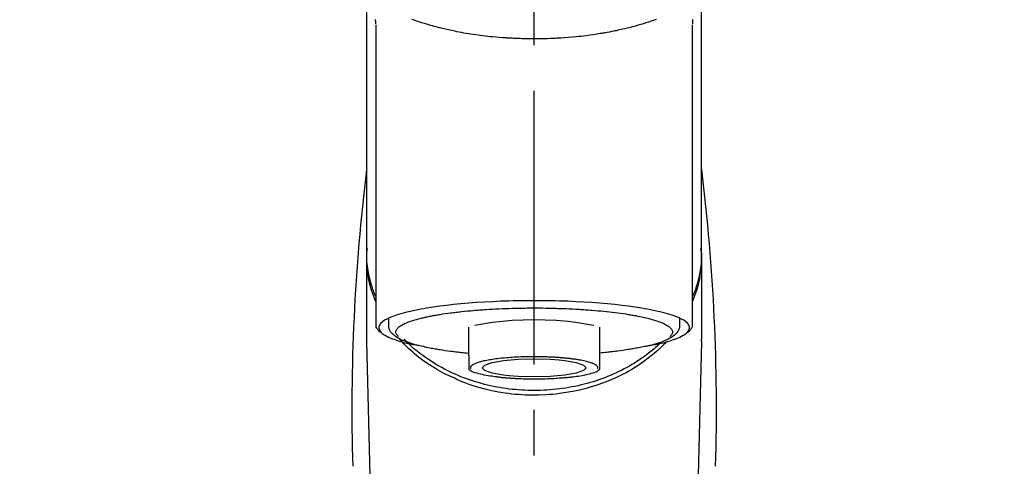
# Model space of a CAD drawing. Extents: x 27948 to 54421, y -33085 to -24215.
# Drawn here: x 43438 to 43573, y -30026 to -29965 of the extents above; entities that cross this region are included whole.
import ezdxf

# ---------------------------------------------------------------- set-up
doc = ezdxf.new("R2010")
doc.units = 0
doc.header["$LTSCALE"] = 50
doc.header["$MEASUREMENT"] = 0
doc.linetypes.add('CENTER2', pattern=[1.125, 0.75, -0.125, 0.125, -0.125])
doc.layers.get('0').update_dxf_attribs({"linetype": 'CONTINUOUS'})
doc.layers.add('150-機器', color=8, linetype='CONTINUOUS')
doc.layers.add('160-文字', color=254, linetype='CONTINUOUS')
doc.styles.add('KH001', font='txt')
doc.dimstyles.new('KH1xx030', dxfattribs={"dimscale": 30, "dimtxt": 2, "dimasz": 0.6, "dimexe": 0.3, "dimexo": 1.2, "dimgap": 0.5, "dimtad": 3, "dimdec": 1, "dimdsep": 46, "dimlunit": 6, "dimtxsty": 'KH001', "dimblk": 'DOT', "dimcen": 1, "dimdle": 1, "dimclrd": 256, "dimclre": 256, "dimclrt": 256, "dimadec": 0, "dimazin": 0, "dimtfac": 1, "dimtdec": 1, "dimtix": 1, "dimtmove": 2, "dimatfit": 3, "dimldrblk": 'CLOSEDBLANK', "dimfxl": 1, "dimtolj": 1, "dimtzin": 0, "dimlwd": -1, "dimlwe": -1, "dimarcsym": 0})

# ---------------------------------------------------------------- blocks, each defined once
blk = doc.blocks.new('F402_S')
at = {"layer": '150-機器', "color": 161, "linetype": 'CENTER2'}
blk.add_line((0, -72.08), (0, 259.91), dxfattribs=at)
at = {"layer": '150-機器', "color": 13, "linetype": 'Continuous'}
for p, q in [((-21.69, 199.46), (-21.69, 158.44)), ((21.69, 158.44), (21.69, 199.45)), ((-22.94, 168.23), (-22.94, 156.36)), ((22.94, 156.36), (22.94, 167.57)), ((-19.95, 159.19), (-19.95, 158.34)), ((19.95, 158.34), (19.95, 159.19)), ((-8.98, 158.01), (-8.98, 154.08)), ((8.98, 154.08), (8.98, 158.01)), ((-22.94, 156.05), (-22.94, 156.36)), ((-22.94, 156.05), (-20.95, 71.25)), ((20.95, 71.25), (22.94, 156.05)), ((22.94, 156.05), (22.94, 156.36))]:
    blk.add_line(p, q, dxfattribs=at)
for points in [[(-22.94, 168.23), (-22.94, 172.52), (-22.94, 176.81), (-22.94, 181.1), (-22.94, 185.39), (-22.94, 189.68), (-22.94, 193.97), (-22.94, 198.26), (-22.94, 202.55), (-22.94, 206.84), (-22.94, 211.13), (-22.94, 215.42), (-22.94, 219.71)], [(22.94, 168.23), (22.94, 172.52), (22.94, 176.81), (22.94, 181.1), (22.94, 185.39), (22.94, 189.68), (22.94, 193.97), (22.94, 198.26), (22.94, 202.55), (22.94, 206.84), (22.94, 211.13), (22.94, 215.42), (22.94, 219.71)], [(-21.78, 199.62), (-21.78, 199.63), (-21.78, 199.64), (-21.78, 199.65), (-21.79, 199.66), (-21.79, 199.68), (-21.79, 199.69), (-21.79, 199.7), (-21.79, 199.71), (-21.79, 199.78), (-21.79, 199.84), (-21.79, 199.91), (-21.79, 199.98), (-21.79, 200.03), (-21.79, 200.08), (-21.79, 200.13), (-21.79, 200.19)], [(-16.8, 200.22), (-16.58, 200.15), (-16.37, 200.07), (-16.15, 200), (-16.04, 199.96), (-15.92, 199.92), (-15.81, 199.88), (-15.69, 199.84), (-15.34, 199.73), (-14.98, 199.61), (-14.63, 199.5), (-14.27, 199.4), (-14.01, 199.32), (-13.75, 199.25), (-13.49, 199.18), (-13.23, 199.11), (-12.81, 199.01), (-12.38, 198.91), (-11.96, 198.81), (-11.53, 198.72), (-11.38, 198.69), (-11.23, 198.66), (-11.09, 198.63), (-10.94, 198.6), (-10.63, 198.54), (-10.32, 198.48), (-10.01, 198.42), (-9.7, 198.36), (-9.55, 198.34), (-9.39, 198.31), (-9.23, 198.28), (-9.07, 198.26), (-8.59, 198.18), (-8.1, 198.1), (-7.62, 198.03), (-7.13, 197.97), (-6.79, 197.92), (-6.45, 197.88), (-6.11, 197.85), (-5.77, 197.81), (-5.24, 197.76), (-4.71, 197.72), (-4.17, 197.69), (-3.64, 197.65), (-3.46, 197.64), (-3.28, 197.63), (-3.1, 197.62), (-2.92, 197.61), (-2.57, 197.6), (-2.21, 197.58), (-1.85, 197.57), (-1.49, 197.56), (-1.31, 197.56), (-1.13, 197.55), (-0.95, 197.55), (-0.77, 197.55), (-0.41, 197.54), (-0.05, 197.54), (0.31, 197.54), (0.67, 197.55), (0.85, 197.55), (1.03, 197.55), (1.22, 197.55), (1.4, 197.56), (1.67, 197.57), (1.94, 197.58), (2.21, 197.59), (2.49, 197.6), (2.58, 197.6), (2.67, 197.61), (2.76, 197.61), (2.85, 197.61), (3.03, 197.62), (3.21, 197.63), (3.39, 197.64), (3.56, 197.65), (3.65, 197.66), (3.74, 197.66), (3.83, 197.67), (3.92, 197.68), (4.36, 197.7), (4.8, 197.73), (5.24, 197.77), (5.68, 197.8), (6.02, 197.84), (6.36, 197.87), (6.7, 197.91), (7.04, 197.95), (7.7, 198.04), (8.36, 198.13), (9.01, 198.23), (9.67, 198.34), (9.97, 198.4), (10.28, 198.46), (10.59, 198.52), (10.89, 198.58), (11.32, 198.67), (11.75, 198.76), (12.18, 198.86), (12.6, 198.97), (12.74, 199), (12.88, 199.04), (13.02, 199.07), (13.15, 199.11), (13.42, 199.17), (13.69, 199.24), (13.95, 199.32), (14.21, 199.39), (14.34, 199.43), (14.47, 199.46), (14.59, 199.5), (14.72, 199.54), (15.08, 199.65), (15.44, 199.75), (15.79, 199.87), (16.15, 199.99), (16.36, 200.06), (16.58, 200.14), (16.79, 200.21)], [(21.8, 200.21), (21.8, 200.09), (21.79, 199.96), (21.79, 199.84), (21.79, 199.71), (21.79, 199.7), (21.79, 199.68), (21.79, 199.67), (21.79, 199.66), (21.78, 199.64), (21.78, 199.63), (21.78, 199.61), (21.78, 199.6)], [(-21.73, 161.53), (-21.76, 161.59), (-21.78, 161.65), (-21.81, 161.71), (-21.83, 161.77), (-21.85, 161.83), (-21.88, 161.89), (-21.9, 161.95), (-21.92, 162.01), (-22.06, 162.36), (-22.19, 162.72), (-22.32, 163.07), (-22.43, 163.43), (-22.52, 163.73), (-22.59, 164.03), (-22.66, 164.34), (-22.71, 164.65), (-22.8, 165.19), (-22.87, 165.74), (-22.92, 166.29), (-22.95, 166.84), (-22.96, 167.08), (-22.97, 167.33), (-22.97, 167.57), (-22.97, 167.82), (-22.95, 168.06), (-22.94, 168.3), (-22.91, 168.55), (-22.89, 168.79)], [(-22.94, 168.23), (-22.95, 167.92), (-22.95, 167.61), (-22.95, 167.31), (-22.94, 167), (-22.92, 166.69), (-22.88, 166.38), (-22.84, 166.07), (-22.79, 165.77), (-22.69, 165.27), (-22.58, 164.77), (-22.45, 164.27), (-22.31, 163.78), (-22.25, 163.59), (-22.19, 163.39), (-22.13, 163.2), (-22.06, 163.01), (-21.99, 162.82), (-21.91, 162.63), (-21.83, 162.44), (-21.75, 162.26)], [(21.73, 161.53), (21.76, 161.59), (21.78, 161.65), (21.81, 161.71), (21.83, 161.77), (21.85, 161.83), (21.88, 161.89), (21.9, 161.95), (21.92, 162.01), (22.06, 162.36), (22.19, 162.72), (22.32, 163.07), (22.43, 163.43), (22.52, 163.73), (22.59, 164.03), (22.66, 164.34), (22.71, 164.65), (22.8, 165.19), (22.87, 165.74), (22.92, 166.29), (22.95, 166.84), (22.96, 167.08), (22.97, 167.33), (22.97, 167.57), (22.97, 167.82), (22.95, 168.06), (22.94, 168.3), (22.91, 168.55), (22.89, 168.79)], [(21.74, 162.23), (21.82, 162.42), (21.9, 162.61), (21.98, 162.8), (22.05, 162.99), (22.12, 163.19), (22.19, 163.38), (22.25, 163.58), (22.31, 163.77), (22.45, 164.27), (22.58, 164.76), (22.69, 165.26), (22.79, 165.77), (22.84, 166.07), (22.88, 166.38), (22.92, 166.69), (22.94, 167), (22.95, 167.31), (22.95, 167.61), (22.95, 167.92), (22.94, 168.23)], [(-15.8, 155.49), (-15.81, 155.5), (-15.82, 155.5), (-15.82, 155.5), (-15.83, 155.5), (-15.83, 155.5), (-15.84, 155.5), (-15.85, 155.5), (-15.85, 155.5), (-16.24, 155.58), (-16.63, 155.65), (-17.02, 155.73), (-17.41, 155.81), (-17.73, 155.89), (-18.04, 155.97), (-18.35, 156.06), (-18.66, 156.15), (-19.12, 156.31), (-19.57, 156.48), (-20.01, 156.67), (-20.45, 156.9), (-20.59, 156.98), (-20.73, 157.07), (-20.86, 157.17), (-20.99, 157.29), (-21.13, 157.47), (-21.24, 157.67), (-21.3, 157.89), (-21.3, 158.1), (-21.27, 158.2), (-21.22, 158.31), (-21.15, 158.41), (-21.08, 158.5), (-20.82, 158.76), (-20.53, 158.96), (-20.22, 159.13), (-19.89, 159.28), (-19.65, 159.38), (-19.41, 159.48), (-19.17, 159.57), (-18.93, 159.65), (-18.29, 159.84), (-17.65, 160.02), (-17.01, 160.18), (-16.36, 160.32), (-15.96, 160.4), (-15.56, 160.48), (-15.16, 160.55), (-14.76, 160.62), (-13.84, 160.76), (-12.93, 160.89), (-12.01, 161.01), (-11.09, 161.11), (-10.57, 161.16), (-10.05, 161.21), (-9.53, 161.26), (-9.02, 161.3), (-7.92, 161.38), (-6.83, 161.45), (-5.73, 161.51), (-4.63, 161.56), (-4.05, 161.58), (-3.47, 161.6), (-2.9, 161.61), (-2.32, 161.63), (-1.16, 161.64), (0, 161.65), (1.16, 161.64), (2.32, 161.63), (2.9, 161.61), (3.47, 161.6), (4.05, 161.58), (4.63, 161.56), (5.73, 161.51), (6.83, 161.45), (7.92, 161.38), (9.02, 161.3), (9.53, 161.26), (10.05, 161.21), (10.57, 161.16), (11.09, 161.11), (12.01, 161.01), (12.93, 160.89), (13.84, 160.76), (14.76, 160.62), (15.16, 160.55), (15.56, 160.48), (15.96, 160.4), (16.36, 160.32), (17.01, 160.18), (17.65, 160.02), (18.29, 159.84), (18.93, 159.65), (19.17, 159.57), (19.41, 159.48), (19.65, 159.38), (19.89, 159.28), (20.22, 159.13), (20.53, 158.96), (20.82, 158.76), (21.08, 158.5), (21.15, 158.41), (21.22, 158.31), (21.27, 158.2), (21.3, 158.1), (21.3, 157.89), (21.24, 157.67), (21.13, 157.47), (20.99, 157.29), (20.86, 157.17), (20.73, 157.07), (20.59, 156.98), (20.45, 156.9), (20.01, 156.67), (19.57, 156.48), (19.12, 156.31), (18.66, 156.15), (18.35, 156.06), (18.04, 155.97), (17.73, 155.89), (17.41, 155.81), (17.02, 155.73), (16.64, 155.65), (16.25, 155.58), (15.86, 155.51), (15.86, 155.5), (15.85, 155.5), (15.85, 155.5), (15.85, 155.5), (15.84, 155.5), (15.84, 155.5), (15.83, 155.5), (15.83, 155.5)], [(14.8, 159.41), (14.66, 159.44), (14.51, 159.48), (14.37, 159.51), (14.22, 159.54), (14.06, 159.57), (13.9, 159.6), (13.74, 159.62), (13.57, 159.65), (13.41, 159.68), (13.25, 159.71), (13.09, 159.74), (12.92, 159.77), (12.57, 159.83), (12.21, 159.88), (11.85, 159.93), (11.5, 159.98), (11.3, 160), (11.11, 160.02), (10.92, 160.05), (10.73, 160.07), (10.54, 160.09), (10.34, 160.12), (10.15, 160.14), (9.96, 160.16), (9.55, 160.21), (9.15, 160.25), (8.74, 160.28), (8.33, 160.32), (8.12, 160.33), (7.9, 160.35), (7.69, 160.36), (7.47, 160.38), (7.26, 160.4), (7.04, 160.41), (6.83, 160.43), (6.62, 160.44), (6.17, 160.47), (5.73, 160.5), (5.29, 160.52), (4.84, 160.54), (4.39, 160.56), (3.93, 160.58), (3.48, 160.6), (3.02, 160.61), (2.56, 160.62), (2.1, 160.63), (1.64, 160.64), (1.17, 160.64), (0.94, 160.65), (0.71, 160.65), (0.47, 160.65), (0.24, 160.65), (0.01, 160.65), (-0.22, 160.65), (-0.46, 160.65), (-0.69, 160.65), (-1.15, 160.65), (-1.62, 160.64), (-2.08, 160.63), (-2.55, 160.62), (-2.77, 160.61), (-3, 160.61), (-3.23, 160.6), (-3.46, 160.59), (-3.69, 160.58), (-3.92, 160.58), (-4.15, 160.57), (-4.38, 160.56), (-4.82, 160.54), (-5.27, 160.52), (-5.72, 160.5), (-6.16, 160.47), (-6.38, 160.46), (-6.6, 160.44), (-6.81, 160.43), (-7.03, 160.41), (-7.24, 160.4), (-7.46, 160.38), (-7.68, 160.37), (-7.89, 160.35), (-8.31, 160.32), (-8.72, 160.28), (-9.13, 160.24), (-9.55, 160.2), (-9.94, 160.16), (-10.33, 160.12), (-10.72, 160.07), (-11.11, 160.03), (-11.47, 159.98), (-11.84, 159.93), (-12.2, 159.88), (-12.56, 159.83), (-12.73, 159.8), (-12.89, 159.77), (-13.06, 159.74), (-13.23, 159.71), (-13.39, 159.68), (-13.56, 159.66), (-13.73, 159.63), (-13.89, 159.6), (-14.19, 159.54), (-14.49, 159.48), (-14.79, 159.42), (-15.09, 159.35), (-15.36, 159.29), (-15.62, 159.23), (-15.89, 159.16), (-16.15, 159.09), (-16.37, 159.02), (-16.6, 158.95), (-16.82, 158.88), (-17.05, 158.8), (-17.23, 158.74), (-17.42, 158.66), (-17.6, 158.59), (-17.78, 158.51), (-17.92, 158.44), (-18.07, 158.36), (-18.21, 158.28), (-18.34, 158.2), (-18.45, 158.13), (-18.55, 158.05), (-18.64, 157.97), (-18.73, 157.88), (-18.79, 157.81), (-18.85, 157.73), (-18.9, 157.65), (-18.94, 157.56), (-18.96, 157.48), (-18.97, 157.4), (-18.97, 157.32), (-18.96, 157.24), (-18.94, 157.15), (-18.9, 157.06), (-18.86, 156.99), (-18.8, 156.91), (-18.76, 156.87), (-18.72, 156.83), (-18.67, 156.79), (-18.63, 156.75), (-18.63, 156.75), (-18.63, 156.75), (-18.63, 156.75), (-18.63, 156.75)], [(-21.67, 158.45), (-21.67, 158.43), (-21.67, 158.42), (-21.67, 158.4), (-21.68, 158.39), (-21.69, 158.33), (-21.7, 158.27), (-21.7, 158.21), (-21.7, 158.15), (-21.67, 158.04), (-21.63, 157.94), (-21.56, 157.84), (-21.5, 157.74), (-21.43, 157.65), (-21.37, 157.56), (-21.29, 157.48), (-21.22, 157.4), (-21.15, 157.35), (-21.09, 157.31), (-21.02, 157.27), (-20.96, 157.23), (-20.93, 157.21), (-20.91, 157.2), (-20.89, 157.19), (-20.87, 157.17)], [(-19.91, 158.33), (-19.92, 158.29), (-19.92, 158.26), (-19.92, 158.22), (-19.92, 158.19), (-19.93, 158.1), (-19.93, 158.02), (-19.93, 157.94), (-19.91, 157.85), (-19.87, 157.72), (-19.81, 157.6), (-19.74, 157.48), (-19.65, 157.36), (-19.56, 157.24), (-19.46, 157.12), (-19.35, 157.01), (-19.24, 156.91), (-19.09, 156.79), (-18.94, 156.68), (-18.78, 156.58), (-18.62, 156.49), (-18.41, 156.37), (-18.19, 156.27), (-17.97, 156.17), (-17.75, 156.08), (-17.46, 155.97), (-17.17, 155.87), (-16.88, 155.77), (-16.59, 155.69), (-16.36, 155.63), (-16.13, 155.57), (-15.89, 155.51), (-15.66, 155.45), (-15.54, 155.43), (-15.42, 155.4), (-15.3, 155.37), (-15.17, 155.35)], [(-4.66, 158.84), (-5.72, 158.72), (-7.87, 158.35), (-8.19, 158.27)], [(8.14, 158.28), (7.87, 158.35), (5.72, 158.72), (3, 158.96), (0, 159.05), (-3.01, 158.96), (-4.66, 158.84)], [(18.63, 156.75), (18.66, 156.78), (18.69, 156.81), (18.72, 156.84), (18.76, 156.87), (18.81, 156.93), (18.86, 157), (18.9, 157.08), (18.94, 157.15), (18.96, 157.23), (18.97, 157.31), (18.97, 157.39), (18.96, 157.48), (18.94, 157.56), (18.9, 157.65), (18.85, 157.72), (18.8, 157.8), (18.72, 157.89), (18.64, 157.97), (18.55, 158.05), (18.46, 158.12), (18.34, 158.2), (18.21, 158.28), (18.08, 158.36), (17.94, 158.43), (17.86, 158.47), (17.77, 158.5), (17.68, 158.54), (17.59, 158.58), (17.51, 158.62), (17.42, 158.65), (17.34, 158.69), (17.25, 158.73), (17.04, 158.81), (16.82, 158.88), (16.61, 158.95), (16.39, 159.02), (16.14, 159.09), (15.88, 159.16), (15.63, 159.22), (15.38, 159.29), (15.23, 159.32), (15.09, 159.35), (14.94, 159.38), (14.8, 159.41)], [(15, 155.32), (15.07, 155.33), (15.15, 155.35), (15.22, 155.36), (15.29, 155.38), (15.49, 155.42), (15.68, 155.46), (15.87, 155.5), (16.06, 155.54), (16.32, 155.61), (16.59, 155.69), (16.85, 155.77), (17.11, 155.85), (17.38, 155.94), (17.64, 156.04), (17.9, 156.14), (18.16, 156.25), (18.36, 156.35), (18.56, 156.45), (18.76, 156.56), (18.95, 156.68), (19.09, 156.79), (19.23, 156.9), (19.37, 157.02), (19.49, 157.15), (19.6, 157.27), (19.7, 157.4), (19.79, 157.54), (19.85, 157.69), (19.88, 157.78), (19.9, 157.88), (19.92, 157.99), (19.93, 158.09), (19.93, 158.14), (19.94, 158.19), (19.94, 158.24), (19.94, 158.29)], [(20.87, 157.17), (20.88, 157.18), (20.89, 157.18), (20.91, 157.19), (20.92, 157.2), (20.99, 157.24), (21.06, 157.28), (21.12, 157.32), (21.19, 157.37), (21.26, 157.44), (21.33, 157.52), (21.4, 157.6), (21.46, 157.69), (21.53, 157.79), (21.6, 157.89), (21.66, 158), (21.69, 158.11), (21.69, 158.17), (21.69, 158.23), (21.68, 158.29), (21.67, 158.35), (21.67, 158.36), (21.67, 158.38), (21.67, 158.39), (21.66, 158.41)], [(-18.14, 156.04), (-17.93, 155.8), (-17.71, 155.57), (-17.48, 155.33), (-17.26, 155.1), (-17.01, 154.88), (-16.77, 154.66), (-16.51, 154.44), (-16.26, 154.23), (-15.66, 153.75), (-15.04, 153.29), (-14.41, 152.85), (-13.77, 152.43), (-13.38, 152.2), (-13, 151.98), (-12.61, 151.77), (-12.21, 151.56), (-11.4, 151.17), (-10.58, 150.8), (-9.74, 150.46), (-8.89, 150.15), (-8.45, 150.01), (-8.01, 149.87), (-7.57, 149.74), (-7.13, 149.62), (-6.23, 149.39), (-5.32, 149.2), (-4.41, 149.04), (-3.49, 148.91), (-3.02, 148.85), (-2.55, 148.8), (-2.09, 148.77), (-1.62, 148.74), (-0.68, 148.7), (0.25, 148.69), (1.19, 148.71), (2.12, 148.77), (2.59, 148.81), (3.06, 148.85), (3.52, 148.91), (3.99, 148.97), (4.9, 149.12), (5.81, 149.3), (6.71, 149.51), (7.61, 149.75), (8.05, 149.88), (8.49, 150.01), (8.93, 150.16), (9.36, 150.32), (9.77, 150.49), (10.18, 150.67), (10.59, 150.86), (11, 151.05)], [(-17.29, 155.82), (-17.22, 155.75), (-17.14, 155.68), (-17.07, 155.61), (-16.99, 155.54), (-16.82, 155.38), (-16.65, 155.22), (-16.47, 155.06), (-16.29, 154.91), (-16, 154.68), (-15.71, 154.45), (-15.42, 154.22), (-15.12, 154), (-14.79, 153.77), (-14.45, 153.54), (-14.11, 153.32), (-13.77, 153.1), (-13.42, 152.89), (-13.06, 152.68), (-12.71, 152.48), (-12.34, 152.29), (-11.98, 152.1), (-11.6, 151.92), (-11.23, 151.74), (-10.85, 151.57), (-10.46, 151.4), (-10.07, 151.24), (-9.68, 151.09), (-9.29, 150.94), (-8.89, 150.8), (-8.49, 150.67), (-8.08, 150.54), (-7.68, 150.42), (-7.27, 150.3), (-6.85, 150.19), (-6.44, 150.09), (-6.02, 149.99), (-5.6, 149.9), (-5.18, 149.82), (-4.76, 149.74), (-4.33, 149.67), (-3.9, 149.6), (-3.48, 149.55), (-3.05, 149.5), (-2.62, 149.45), (-2.18, 149.41), (-1.75, 149.38), (-1.32, 149.36), (-0.89, 149.34), (-0.45, 149.33), (-0.02, 149.33), (0.41, 149.33), (0.85, 149.34), (1.28, 149.36), (1.71, 149.38), (2.15, 149.41), (2.58, 149.45), (3.01, 149.49), (3.44, 149.54), (3.87, 149.6), (4.29, 149.66), (4.72, 149.73), (5.14, 149.81), (5.56, 149.89), (5.98, 149.98), (6.4, 150.08), (6.82, 150.18), (7.23, 150.29), (7.64, 150.41), (8.05, 150.53), (8.45, 150.66), (8.86, 150.79), (9.26, 150.93), (9.65, 151.08), (10.04, 151.23), (10.43, 151.39), (10.82, 151.56), (11.2, 151.73), (11.57, 151.9), (11.95, 152.09), (12.32, 152.28), (12.68, 152.47), (13.04, 152.67), (13.39, 152.87), (13.74, 153.09), (14.09, 153.3), (14.43, 153.52), (14.76, 153.75), (15.1, 153.98), (15.42, 154.22), (15.74, 154.46), (16.05, 154.71), (16.36, 154.96), (16.59, 155.16), (16.81, 155.36), (17.03, 155.56), (17.25, 155.77), (17.37, 155.88), (17.49, 156), (17.61, 156.12), (17.72, 156.24), (17.75, 156.26), (17.77, 156.29), (17.8, 156.31), (17.83, 156.34)], [(11, 151.05), (11.33, 151.19), (11.66, 151.34), (11.99, 151.48), (12.32, 151.64), (12.63, 151.8), (12.95, 151.98), (13.25, 152.15), (13.56, 152.34), (14.15, 152.71), (14.74, 153.09), (15.31, 153.49), (15.87, 153.91), (16.14, 154.13), (16.4, 154.34), (16.67, 154.57), (16.92, 154.8), (17.23, 155.09), (17.53, 155.39), (17.83, 155.7), (18.12, 156.01), (18.18, 156.08), (18.24, 156.15), (18.31, 156.21), (18.37, 156.28), (18.43, 156.35), (18.49, 156.41), (18.55, 156.48), (18.61, 156.55)], [(-15.17, 155.35), (-14.96, 155.31), (-14.75, 155.27), (-14.54, 155.23), (-14.33, 155.2), (-14.14, 155.16), (-13.95, 155.13), (-13.76, 155.09), (-13.57, 155.06), (-13.41, 155.03), (-13.25, 155), (-13.09, 154.97), (-12.92, 154.95), (-12.57, 154.89), (-12.21, 154.83), (-11.85, 154.78), (-11.5, 154.74), (-11.3, 154.71), (-11.11, 154.69), (-10.92, 154.67), (-10.73, 154.64), (-10.54, 154.62), (-10.34, 154.6), (-10.15, 154.57), (-9.96, 154.55), (-9.73, 154.53), (-9.51, 154.51), (-9.29, 154.49), (-9.06, 154.47), (-9.04, 154.46), (-9.02, 154.46), (-9, 154.46), (-8.98, 154.46)], [(-8.98, 154.08), (-8.98, 154.06), (-8.98, 154.03), (-8.98, 154.01), (-8.98, 153.99), (-8.98, 153.97), (-8.98, 153.95), (-8.98, 153.92), (-8.98, 153.9), (-8.98, 153.86), (-8.98, 153.82), (-8.98, 153.78), (-8.98, 153.74), (-8.98, 153.73), (-8.98, 153.71), (-8.98, 153.69), (-8.98, 153.67), (-8.98, 153.63), (-8.98, 153.58), (-8.98, 153.53), (-8.98, 153.48), (-8.98, 153.46), (-8.98, 153.43), (-8.98, 153.41), (-8.98, 153.39), (-8.98, 153.34), (-8.98, 153.3), (-8.98, 153.26), (-8.98, 153.21), (-8.98, 153.2), (-8.98, 153.18), (-8.98, 153.16), (-8.98, 153.14), (-8.98, 153.11), (-8.98, 153.08), (-8.98, 153.05), (-8.98, 153.02), (-8.98, 153.01), (-8.98, 152.99), (-8.98, 152.98), (-8.98, 152.97), (-8.98, 152.93), (-8.98, 152.89), (-8.98, 152.86), (-8.98, 152.82), (-8.98, 152.8), (-8.98, 152.78), (-8.98, 152.76), (-8.98, 152.74), (-8.98, 152.7), (-8.98, 152.67), (-8.98, 152.63), (-8.98, 152.6), (-8.98, 152.58), (-8.98, 152.57), (-8.98, 152.55), (-8.98, 152.53), (-8.98, 152.51), (-8.98, 152.48), (-8.98, 152.45), (-8.98, 152.42), (-8.98, 152.4), (-8.98, 152.39), (-8.98, 152.38), (-8.98, 152.36), (-8.98, 152.34), (-8.98, 152.32), (-8.98, 152.29), (-8.98, 152.27), (-8.98, 152.26), (-8.98, 152.25), (-8.98, 152.24), (-8.98, 152.23), (-8.98, 152.23), (-8.98, 152.22), (-8.98, 152.22), (-8.98, 152.22)], [(15.01, 155.32), (14.84, 155.29), (14.67, 155.26), (14.5, 155.23), (14.33, 155.2), (14.14, 155.16), (13.95, 155.13), (13.76, 155.09), (13.57, 155.06), (13.41, 155.03), (13.25, 155), (13.08, 154.97), (12.92, 154.95), (12.57, 154.89), (12.21, 154.83), (11.85, 154.78), (11.49, 154.74), (11.3, 154.71), (11.11, 154.69), (10.92, 154.67), (10.73, 154.64), (10.53, 154.62), (10.34, 154.6), (10.15, 154.57), (9.96, 154.55), (9.73, 154.53), (9.51, 154.51), (9.29, 154.49), (9.06, 154.47), (9.04, 154.46), (9.02, 154.46), (9, 154.46), (8.98, 154.46)], [(8.98, 154.08), (8.98, 154.06), (8.98, 154.03), (8.98, 154.01), (8.98, 153.99), (8.98, 153.97), (8.98, 153.95), (8.98, 153.92), (8.98, 153.9), (8.98, 153.86), (8.98, 153.82), (8.98, 153.78), (8.98, 153.74), (8.98, 153.73), (8.98, 153.71), (8.98, 153.69), (8.98, 153.67), (8.98, 153.63), (8.98, 153.58), (8.98, 153.53), (8.98, 153.48), (8.98, 153.46), (8.98, 153.43), (8.98, 153.41), (8.98, 153.39), (8.98, 153.34), (8.98, 153.3), (8.98, 153.26), (8.98, 153.21), (8.98, 153.2), (8.98, 153.18), (8.98, 153.16), (8.98, 153.14), (8.98, 153.11), (8.98, 153.08), (8.98, 153.05), (8.98, 153.02), (8.98, 153.01), (8.98, 152.99), (8.98, 152.98), (8.98, 152.97), (8.98, 152.93), (8.98, 152.89), (8.98, 152.86), (8.98, 152.82), (8.98, 152.8), (8.98, 152.78), (8.98, 152.76), (8.98, 152.74), (8.98, 152.7), (8.98, 152.67), (8.98, 152.63), (8.98, 152.6), (8.98, 152.58), (8.98, 152.57), (8.98, 152.55), (8.98, 152.53), (8.98, 152.51), (8.98, 152.48), (8.98, 152.45), (8.98, 152.42), (8.98, 152.4), (8.98, 152.39), (8.98, 152.38), (8.98, 152.36), (8.98, 152.34), (8.98, 152.32), (8.98, 152.29), (8.98, 152.27), (8.98, 152.26), (8.98, 152.25), (8.98, 152.24), (8.98, 152.23), (8.98, 152.23), (8.98, 152.22), (8.98, 152.22), (8.98, 152.21)], [(-8.7, 152.34), (-8.71, 152.35), (-8.71, 152.35), (-8.71, 152.36), (-8.72, 152.37), (-8.72, 152.39), (-8.73, 152.41), (-8.73, 152.43), (-8.74, 152.45), (-8.74, 152.5), (-8.73, 152.54), (-8.71, 152.59), (-8.69, 152.63), (-8.65, 152.69), (-8.6, 152.74), (-8.54, 152.79), (-8.48, 152.83), (-8.39, 152.88), (-8.3, 152.93), (-8.2, 152.97), (-8.11, 153.01), (-7.99, 153.06), (-7.87, 153.11), (-7.75, 153.15), (-7.63, 153.19), (-7.47, 153.24), (-7.31, 153.28), (-7.16, 153.32), (-7, 153.36), (-6.81, 153.4), (-6.62, 153.44), (-6.43, 153.48), (-6.24, 153.51), (-6.11, 153.53), (-5.98, 153.55), (-5.85, 153.57), (-5.72, 153.59), (-5.61, 153.61), (-5.5, 153.62), (-5.38, 153.64), (-5.27, 153.65), (-5.19, 153.66), (-5.11, 153.67), (-5.02, 153.69), (-4.94, 153.7), (-4.86, 153.7), (-4.79, 153.71), (-4.71, 153.72), (-4.63, 153.73), (-4.57, 153.74), (-4.51, 153.74), (-4.45, 153.75), (-4.38, 153.76), (-4.35, 153.76), (-4.31, 153.76), (-4.28, 153.77), (-4.24, 153.77), (-4.23, 153.77), (-4.21, 153.77), (-4.2, 153.77), (-4.18, 153.78)], [(-3.42, 153.53), (-4.19, 153.45), (-5.77, 153.17), (-6.78, 152.83), (-7.13, 152.45), (-6.78, 152.06), (-5.77, 151.72), (-4.19, 151.44), (-2.2, 151.27), (0, 151.21), (2.2, 151.27), (3.42, 151.36)], [(-4.18, 153.78), (-4.17, 153.78), (-4.15, 153.78), (-4.14, 153.78), (-4.12, 153.78), (-4.09, 153.78), (-4.05, 153.79), (-4.02, 153.79), (-3.98, 153.79), (-3.92, 153.8), (-3.85, 153.81), (-3.79, 153.81), (-3.73, 153.82), (-3.64, 153.82), (-3.56, 153.83), (-3.47, 153.84), (-3.39, 153.84), (-3.29, 153.85), (-3.2, 153.86), (-3.1, 153.86), (-3, 153.87), (-2.87, 153.88), (-2.73, 153.89), (-2.6, 153.89), (-2.46, 153.9), (-2.29, 153.91), (-2.12, 153.92), (-1.95, 153.92), (-1.78, 153.93), (-1.5, 153.94), (-1.22, 153.95), (-0.94, 153.96), (-0.65, 153.96), (-0.3, 153.97), (0.06, 153.97), (0.42, 153.97), (0.78, 153.96), (1.13, 153.96), (1.49, 153.95), (1.84, 153.93), (2.19, 153.92), (2.46, 153.9), (2.73, 153.89), (3, 153.87), (3.27, 153.85), (3.53, 153.83), (3.79, 153.81), (4.05, 153.79), (4.31, 153.77), (4.55, 153.75), (4.79, 153.72), (5.03, 153.69), (5.27, 153.66), (5.48, 153.63), (5.7, 153.6), (5.91, 153.56), (6.12, 153.53), (6.32, 153.5), (6.51, 153.46), (6.71, 153.42), (6.9, 153.38), (7.06, 153.35), (7.23, 153.31), (7.39, 153.26), (7.55, 153.22), (7.67, 153.18), (7.8, 153.13), (7.92, 153.09), (8.04, 153.04), (8.15, 153), (8.24, 152.95), (8.34, 152.91), (8.44, 152.85), (8.51, 152.81), (8.57, 152.77), (8.63, 152.72), (8.67, 152.66), (8.7, 152.61), (8.72, 152.57), (8.73, 152.52), (8.74, 152.47), (8.74, 152.45), (8.73, 152.42), (8.73, 152.4), (8.72, 152.38), (8.72, 152.37), (8.71, 152.36), (8.71, 152.35), (8.7, 152.34)], [(3.42, 151.36), (4.19, 151.44), (5.77, 151.72), (6.78, 152.06), (7.13, 152.45), (6.78, 152.83), (5.77, 153.17), (4.19, 153.45), (2.2, 153.62), (0, 153.68), (-2.2, 153.62), (-3.42, 153.53)], [(-4.51, 151.13), (-4.54, 151.13), (-4.56, 151.13), (-4.58, 151.14), (-4.6, 151.14), (-4.74, 151.15), (-4.87, 151.16), (-5.01, 151.17), (-5.14, 151.19), (-5.37, 151.21), (-5.59, 151.24), (-5.81, 151.28), (-6.04, 151.31), (-6.32, 151.36), (-6.59, 151.41), (-6.87, 151.46), (-7.15, 151.51), (-7.38, 151.57), (-7.61, 151.64), (-7.84, 151.71), (-8.08, 151.77), (-8.22, 151.82), (-8.37, 151.86), (-8.51, 151.91), (-8.65, 151.98), (-8.72, 152.02), (-8.79, 152.07), (-8.85, 152.12), (-8.92, 152.17), (-8.93, 152.18), (-8.95, 152.19), (-8.96, 152.21), (-8.98, 152.22)], [(4.51, 151.13), (4.54, 151.13), (4.56, 151.14), (4.58, 151.14), (4.6, 151.14), (4.74, 151.15), (4.87, 151.16), (5.01, 151.17), (5.14, 151.19), (5.37, 151.21), (5.59, 151.25), (5.81, 151.28), (6.04, 151.32), (6.32, 151.36), (6.59, 151.41), (6.87, 151.46), (7.15, 151.52), (7.38, 151.57), (7.61, 151.64), (7.84, 151.71), (8.08, 151.78), (8.22, 151.82), (8.37, 151.86), (8.51, 151.91), (8.65, 151.98), (8.72, 152.03), (8.78, 152.08), (8.85, 152.13), (8.92, 152.18), (8.93, 152.19), (8.95, 152.2), (8.96, 152.2), (8.98, 152.21)], [(4.47, 151.14), (4.38, 151.13), (4.3, 151.13), (4.21, 151.12), (4.12, 151.11), (4.09, 151.11), (4.05, 151.1), (4.02, 151.1), (3.98, 151.1), (3.92, 151.09), (3.85, 151.09), (3.79, 151.08), (3.73, 151.08), (3.64, 151.07), (3.56, 151.06), (3.47, 151.05), (3.39, 151.05), (3.29, 151.04), (3.2, 151.03), (3.1, 151.03), (3, 151.02), (2.87, 151.01), (2.73, 151.01), (2.6, 151), (2.46, 150.99), (2.29, 150.98), (2.12, 150.97), (1.95, 150.97), (1.78, 150.96), (1.5, 150.95), (1.22, 150.94), (0.94, 150.93), (0.65, 150.93), (0.3, 150.92), (-0.06, 150.92), (-0.42, 150.92), (-0.78, 150.93), (-1.13, 150.93), (-1.49, 150.94), (-1.84, 150.96), (-2.19, 150.97), (-2.46, 150.99), (-2.73, 151), (-3, 151.02), (-3.27, 151.04), (-3.44, 151.05), (-3.61, 151.06), (-3.79, 151.08), (-3.96, 151.09), (-4.06, 151.1), (-4.16, 151.11), (-4.27, 151.12), (-4.37, 151.13), (-4.41, 151.14), (-4.45, 151.14), (-4.49, 151.15), (-4.53, 151.15)]]:
    blk.add_lwpolyline(points, dxfattribs=at)
for centre, start, end in [((242.94, 146.72), 172.9442, 181.6629), ((-242.94, 146.72), 358.3371, 7.0558)]:
    blk.add_arc(centre, 267.91, start, end, dxfattribs=at)
blk = doc.blocks.new('_ClosedBlank')
at = {"color": 0, "linetype": 'ByBlock', "lineweight": -2}
for p, q in [((-1, 0.1667), (0, 0)), ((-1, 0.1667), (-1, -0.1667)), ((0, 0), (-1, -0.1667))]:
    blk.add_line(p, q, dxfattribs=at)
blk = doc.blocks.new('_Dot')
at = {"color": 0, "linetype": 'ByBlock', "lineweight": -2}
blk.add_line((-0.5, 0), (-1, 0), dxfattribs=at)
at = {"color": 0, "linetype": 'ByBlock', "const_width": 0.5}
blk.add_lwpolyline([(-0.25, 0, 1), (0.25, 0, 1)], format="xyb", close=True, dxfattribs=at)

msp = doc.modelspace()

# ---------------------------------------------------------------- block references
at = {"layer": '150-機器', "xscale": -1}
msp.add_blockref('F402_S', (43508.1, -30165.18), dxfattribs=at)

# ---------------------------------------------------------------- leaders
at = {"layer": '160-文字', "annotation_type": 0, "has_hookline": 1, "hookline_direction": 1, "text_width": 1128.43}
msp.add_leader([(43848.09, -30382.56), (43762.99, -29874.68), (43744.99, -29874.68)], dimstyle='KH1xx030', override={"dimgap": 0.5, "dimtad": 1}, dxfattribs=at)

doc.saveas('drawing.dxf')
